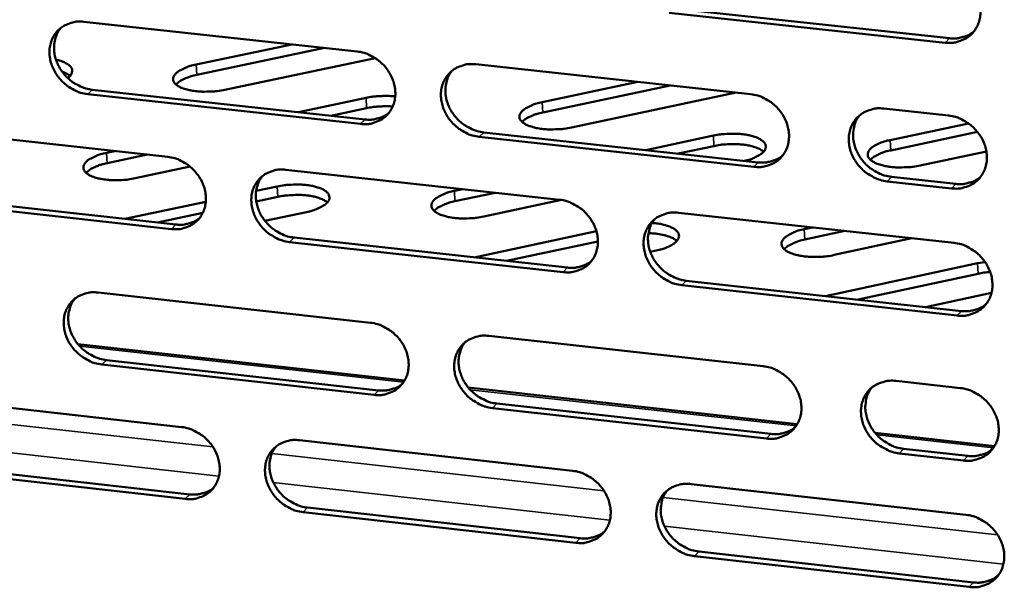
# Model space of a CAD drawing. Units: millimetres. Extents: x 65 to 5840, y 100 to 4100.
# Drawn here: x 4825 to 4908, y 2581 to 2629 of the extents above; entities that cross this region are included whole.
import ezdxf

# ---------------------------------------------------------------- set-up
doc = ezdxf.new("R2010")
doc.units = ezdxf.units.MM
doc.header["$LTSCALE"] = 20
doc.layers.add('Visible (ISO)', color=7, linetype='Continuous', lineweight=50)
doc.layers.add('Visible Narrow (ISO)', color=7, linetype='Continuous', lineweight=35)

msp = doc.modelspace()

# ---------------------------------------------------------------- linework, layer by layer
at = {"layer": 'Visible (ISO)'}
for p, q in [((4903.424, 2626.94), (4880.068, 2629.46)), ((4880.44, 2629.836), (4903.79, 2627.318)), ((4830.534, 2628.706), (4853.646, 2626.199)), ((4840.031, 2625.086), (4848.14, 2626.796)), ((4850.894, 2626.497), (4840.076, 2624.214)), ((4855.178, 2625.641), (4842.46, 2622.953)), ((4863.693, 2625.109), (4886.957, 2622.584)), ((4869.317, 2621.901), (4877.412, 2623.62)), ((4880.158, 2623.322), (4869.359, 2621.026)), ((4853.95, 2620.062), (4830.854, 2622.582)), ((4831.237, 2622.958), (4854.327, 2620.44)), ((4885.722, 2622.718), (4871.803, 2619.756)), ((4848.68, 2621.056), (4854.411, 2622.27)), ((4854.454, 2621.396), (4851.432, 2620.756)), ((4898.24, 2621.36), (4903.695, 2620.768)), ((4898.772, 2618.697), (4905.382, 2620.111)), ((4814.614, 2619.8), (4837.623, 2617.279)), ((4864.366, 2619.345), (4887.608, 2616.81)), ((4878.088, 2617.848), (4883.809, 2619.069)), ((4906.147, 2619.391), (4898.811, 2617.821)), ((4887.239, 2616.43), (4863.991, 2618.967)), ((4832.452, 2617.618), (4833.162, 2617.768)), ((4835.916, 2617.466), (4832.498, 2616.741)), ((4883.849, 2618.193), (4880.832, 2617.549)), ((4906.908, 2617.739), (4901.317, 2616.541)), ((4839.524, 2616.445), (4834.882, 2615.459)), ((4847.626, 2616.183), (4870.787, 2613.646)), ((4903.966, 2614.605), (4898.514, 2615.2)), ((4898.88, 2615.581), (4904.331, 2614.986)), ((4815.33, 2614.077), (4838.318, 2611.545)), ((4845.103, 2614.386), (4846.897, 2614.767)), ((4861.886, 2614.392), (4862.595, 2614.543)), ((4865.342, 2614.242), (4861.929, 2613.514)), ((4837.937, 2611.166), (4814.943, 2613.699)), ((4833.993, 2612.022), (4840.848, 2613.48)), ((4846.941, 2613.889), (4845.117, 2613.501)), ((4870.939, 2613.625), (4864.374, 2612.222)), ((4840.593, 2612.538), (4836.746, 2611.719)), ((4849.358, 2612.599), (4845.855, 2611.852)), ((4880.856, 2612.543), (4904.169, 2609.989)), ((4863.563, 2608.766), (4873.904, 2610.981)), ((4891.493, 2611.148), (4892.2, 2611.3)), ((4894.94, 2611), (4891.533, 2610.267)), ((4871.079, 2607.516), (4847.934, 2610.065)), ((4848.313, 2610.445), (4871.452, 2607.897)), ((4874.031, 2610.119), (4866.308, 2608.463)), ((4900.605, 2610.379), (4894.039, 2608.966)), ((4878.964, 2609.345), (4878.464, 2609.238)), ((4893.306, 2605.49), (4906.166, 2608.265)), ((4906.166, 2608.265), (4906.797, 2608.372)), ((4881.512, 2606.789), (4904.804, 2604.224)), ((4906.205, 2607.383), (4896.044, 2605.189)), ((4831.73, 2605.784), (4854.784, 2603.231)), ((4904.439, 2603.841), (4881.142, 2606.407)), ((4907.344, 2605.77), (4901.75, 2604.561)), ((4864.807, 2602.121), (4888.013, 2599.55)), ((4857.675, 2598.348), (4830.025, 2601.423)), ((4832.43, 2600.073), (4855.463, 2597.509)), ((4855.087, 2597.126), (4832.048, 2599.692)), ((4899.267, 2598.304), (4904.709, 2597.701)), ((4890.905, 2594.653), (4863.06, 2597.749)), ((4815.847, 2596.966), (4838.799, 2594.399)), ((4888.293, 2593.428), (4865.103, 2596.011)), ((4865.477, 2596.395), (4888.661, 2593.814)), ((4848.778, 2593.284), (4871.881, 2590.701)), ((4907.602, 2592.796), (4897.477, 2593.922)), ((4899.905, 2592.562), (4905.342, 2591.957)), ((4904.979, 2591.57), (4899.54, 2592.176)), ((4839.112, 2588.318), (4816.175, 2590.896)), ((4816.56, 2591.28), (4839.492, 2588.703)), ((4881.926, 2589.578), (4905.181, 2586.977)), ((4849.462, 2587.583), (4872.544, 2584.989)), ((4872.172, 2584.602), (4849.084, 2587.197)), ((4905.449, 2580.861), (4882.21, 2583.474)), ((4882.579, 2583.861), (4905.812, 2581.251))]:
    msp.add_line(p, q, dxfattribs=at)
at = {"layer": 'Visible (ISO)', "flags": 128}
for points in [[(4903.152, 2633.12, -0.034792), (4903.761, 2633.005, -0.055522), (4904.124, 2632.865, -0.015228), (4904.752, 2632.515, -0.034327), (4905.015, 2632.332, -0.033512), (4905.4, 2631.978, -0.033413), (4905.736, 2631.574, -0.034982), (4906.006, 2631.14, -0.034315), (4906.217, 2630.665, -0.038007), (4906.35, 2630.192, -0.037021), (4906.412, 2629.693, -0.041924), (4906.396, 2629.224, -0.041036), (4906.3, 2628.754, -0.045262), (4906.135, 2628.331, -0.044818), (4905.894, 2627.941, -0.046103), (4905.592, 2627.605, -0.046203), (4905.233, 2627.332, -0.043735), (4904.967, 2627.196, -0.021008), (4904.382, 2626.987, -0.063029), (4903.997, 2626.919, -0.042922), (4903.424, 2626.94)], [(4830.854, 2622.582, -0.034664), (4830.253, 2622.697, -0.055462), (4829.896, 2622.835, -0.01514), (4829.276, 2623.183, -0.034171), (4829.017, 2623.363, -0.033126), (4828.635, 2623.715, -0.033072), (4828.302, 2624.115, -0.034522), (4828.033, 2624.544, -0.033852), (4827.821, 2625.015, -0.037582), (4827.687, 2625.482, -0.036537), (4827.621, 2625.977, -0.041698), (4827.633, 2626.441, -0.040716), (4827.722, 2626.907, -0.045407), (4827.88, 2627.326, -0.044875), (4828.114, 2627.713, -0.046612), (4828.408, 2628.046, -0.046646), (4828.758, 2628.317, -0.044331), (4829.019, 2628.453, -0.021387), (4829.592, 2628.659, -0.063597), (4829.972, 2628.727, -0.043446), (4830.534, 2628.706)], [(4828.577, 2628.189, 0.038581), (4828.3, 2627.786, 0.060766), (4828.179, 2627.499, 0.017755), (4828.042, 2626.953, 0.038372), (4828.007, 2626.694, 0.034034), (4828.012, 2626.256, 0.035029), (4828.076, 2625.836, 0.031301), (4828.203, 2625.399, 0.032107), (4828.379, 2624.992, 0.02982), (4828.615, 2624.593, 0.030215), (4828.893, 2624.229, 0.029683), (4829.217, 2623.897, 0.029578), (4829.578, 2623.605, 0.030856), (4829.802, 2623.466, 0.012523), (4830.38, 2623.17, 0.050991), (4830.697, 2623.057, 0.031215), (4831.237, 2622.958)], [(4903.79, 2627.318, 0.033125), (4904.254, 2627.294, 0.051566), (4904.551, 2627.33, 0.013521), (4904.919, 2627.423, 0.014405), (4905.258, 2627.53, 0.055012), (4905.508, 2627.648, 0.034236), (4905.868, 2627.906)], [(4853.646, 2626.199, -0.034703), (4854.249, 2626.084, -0.055479), (4854.608, 2625.945, -0.015171), (4855.23, 2625.596, -0.034219), (4855.49, 2625.415, -0.033257), (4855.873, 2625.063, -0.033186), (4856.207, 2624.662, -0.034686), (4856.477, 2624.231, -0.034017), (4856.688, 2623.758, -0.037748), (4856.822, 2623.29, -0.036727), (4856.886, 2622.793, -0.041811), (4856.873, 2622.328, -0.040871), (4856.782, 2621.862, -0.045397), (4856.621, 2621.442, -0.04491), (4856.385, 2621.054, -0.046457), (4856.088, 2620.722, -0.046532), (4855.735, 2620.45, -0.044111), (4855.473, 2620.315, -0.02125), (4854.896, 2620.108, -0.063371), (4854.515, 2620.041, -0.043249), (4853.95, 2620.062)], [(4828.173, 2625.485, -0.035172), (4828.567, 2625.394, -0.046629), (4828.849, 2625.278, -0.015633), (4829.186, 2625.087, -0.038043), (4829.315, 2624.995, -0.075289), (4829.455, 2624.836, -0.083362), (4829.531, 2624.659, -0.096842), (4829.537, 2624.537, -0.048665), (4829.478, 2624.301, -0.09871), (4829.365, 2624.111, -0.083759), (4829.16, 2623.949)], [(4842.46, 2622.953, -0.015172), (4841.846, 2622.845, -0.027053), (4841.498, 2622.814, -0.003533), (4840.705, 2622.792, -0.014402), (4840.51, 2622.794, -0.017904), (4840.086, 2622.825, -0.015407), (4839.595, 2622.893, -0.02544), (4839.259, 2622.969, -0.020025), (4838.842, 2623.104, -0.04321), (4838.583, 2623.225, -0.039355), (4838.324, 2623.403, -0.079426), (4838.17, 2623.575, -0.090411), (4838.092, 2623.763, -0.102528), (4838.091, 2623.955, -0.094161), (4838.17, 2624.148, -0.055042), (4838.336, 2624.353, -0.053928), (4838.547, 2624.52, -0.023944), (4838.723, 2624.619, -0.009316), (4839.189, 2624.843, -0.037266), (4839.525, 2624.967, -0.025605), (4840.031, 2625.086)], [(4863.991, 2618.967, -0.034679), (4863.387, 2619.082, -0.055431), (4863.028, 2619.221, -0.015146), (4862.405, 2619.57, -0.034196), (4862.145, 2619.751, -0.033269), (4861.762, 2620.104, -0.033189), (4861.428, 2620.505, -0.034715), (4861.159, 2620.935, -0.034038), (4860.947, 2621.408, -0.03778), (4860.814, 2621.876, -0.036751), (4860.75, 2622.373, -0.041827), (4860.763, 2622.838, -0.040878), (4860.855, 2623.305, -0.045381), (4861.016, 2623.725, -0.04488), (4861.252, 2624.114, -0.046413), (4861.55, 2624.447, -0.04647), (4861.903, 2624.719, -0.044069), (4862.167, 2624.854, -0.021213), (4862.745, 2625.062, -0.063335), (4863.126, 2625.13, -0.043213), (4863.693, 2625.109)], [(4829.356, 2624.127, 0.02201), (4829.218, 2624.231, 0.02201), (4829.072, 2624.321, 0.026651), (4828.886, 2624.413, 0.026651), (4828.69, 2624.485)], [(4840.076, 2624.214, 0.021158), (4839.614, 2624.106, 0.032617), (4839.324, 2624.005, 0.006487), (4838.959, 2623.844, 0.009815), (4838.722, 2623.73, 0.04958), (4838.571, 2623.634, 0.026019), (4838.315, 2623.411)], [(4861.682, 2624.561, 0.038273), (4861.41, 2624.154, 0.060341), (4861.291, 2623.867, 0.01751), (4861.159, 2623.318, 0.038078), (4861.126, 2623.061, 0.033886), (4861.134, 2622.624, 0.034854), (4861.2, 2622.205, 0.031224), (4861.329, 2621.77, 0.032013), (4861.507, 2621.365, 0.029758), (4861.744, 2620.968, 0.030153), (4862.023, 2620.607, 0.029589), (4862.346, 2620.278, 0.029501), (4862.708, 2619.988, 0.030685), (4862.931, 2619.85, 0.012386), (4863.51, 2619.556, 0.050706), (4863.826, 2619.443, 0.031031), (4864.366, 2619.345)], [(4854.411, 2622.27, -0.012923), (4854.934, 2622.364, -0.02362), (4855.224, 2622.395, -0.002554), (4855.647, 2622.418, -0.002583), (4856.067, 2622.436, -0.023885), (4856.353, 2622.433, -0.012994), (4856.879, 2622.389)], [(4886.957, 2622.584, -0.034718), (4887.564, 2622.469, -0.055448), (4887.925, 2622.329, -0.015177), (4888.551, 2621.98, -0.034245), (4888.812, 2621.798, -0.033401), (4889.196, 2621.445, -0.033304), (4889.531, 2621.042, -0.034881), (4889.8, 2620.61, -0.034205), (4890.012, 2620.136, -0.037947), (4890.144, 2619.666, -0.036942), (4890.207, 2619.168, -0.04194), (4890.192, 2618.701, -0.041032), (4890.098, 2618.234, -0.045368), (4889.935, 2617.813, -0.044914), (4889.696, 2617.424, -0.046257), (4889.395, 2617.09, -0.046354), (4889.039, 2616.818, -0.04385), (4888.774, 2616.683, -0.021076), (4888.193, 2616.476, -0.06311), (4887.809, 2616.409, -0.043016), (4887.239, 2616.43)], [(4856.666, 2621.54, 0.011531), (4856.188, 2621.564, 0.021268), (4855.928, 2621.561, 0.002033), (4855.551, 2621.538, 0.002048), (4855.177, 2621.512, 0.021435), (4854.922, 2621.482, 0.011576), (4854.454, 2621.396)], [(4871.803, 2619.756, -0.01524), (4871.189, 2619.648, -0.027204), (4870.841, 2619.617, -0.003562), (4870.046, 2619.595, -0.014478), (4869.851, 2619.596, -0.017831), (4869.422, 2619.628, -0.015411), (4868.93, 2619.697, -0.025167), (4868.59, 2619.773, -0.019861), (4868.169, 2619.908, -0.042439), (4867.908, 2620.03, -0.038287), (4867.643, 2620.209, -0.077878), (4867.485, 2620.382, -0.088468), (4867.402, 2620.571, -0.102573), (4867.397, 2620.764, -0.095023), (4867.471, 2620.958, -0.056732), (4867.632, 2621.163, -0.055088), (4867.841, 2621.332, -0.024547), (4868.016, 2621.432, -0.009621), (4868.477, 2621.657, -0.037775), (4868.812, 2621.782, -0.026086), (4869.317, 2621.901)], [(4854.327, 2620.44, 0.032313), (4854.774, 2620.416, 0.050539), (4855.059, 2620.448, 0.01294), (4855.413, 2620.534, 0.013797), (4855.74, 2620.633, 0.053955), (4855.98, 2620.742, 0.033408), (4856.331, 2620.983)], [(4869.359, 2621.026, 0.021213), (4868.903, 2620.92, 0.032699), (4868.616, 2620.819, 0.006507), (4868.256, 2620.66, 0.009825), (4868.022, 2620.547, 0.049603), (4867.873, 2620.451, 0.026064), (4867.62, 2620.23)], [(4898.514, 2615.2, -0.034694), (4897.907, 2615.316, -0.055399), (4897.545, 2615.456, -0.015152), (4896.919, 2615.806, -0.034223), (4896.658, 2615.988, -0.033418), (4896.274, 2616.341, -0.033312), (4895.939, 2616.744, -0.034917), (4895.67, 2617.176, -0.034232), (4895.458, 2617.65, -0.037986), (4895.326, 2618.12, -0.036974), (4895.263, 2618.618, -0.04196), (4895.278, 2619.085, -0.041044), (4895.373, 2619.553, -0.045351), (4895.537, 2619.974, -0.044883), (4895.776, 2620.364, -0.046206), (4896.078, 2620.698, -0.046286), (4896.435, 2620.97, -0.043799), (4896.7, 2621.106, -0.021033), (4897.284, 2621.314, -0.063064), (4897.668, 2621.382, -0.042972), (4898.24, 2621.36)], [(4896.171, 2620.779, 0.042805), (4895.874, 2620.31, 0.066069), (4895.751, 2619.97, 0.021273), (4895.643, 2619.349, 0.042417), (4895.629, 2619.032, 0.037358), (4895.686, 2618.531, 0.038378), (4895.815, 2618.057, 0.034525), (4896.025, 2617.578, 0.035227), (4896.293, 2617.142, 0.03355), (4896.628, 2616.735, 0.033669), (4897.013, 2616.377, 0.034448), (4897.276, 2616.193, 0.015337), (4897.905, 2615.839, 0.055694), (4898.269, 2615.698, 0.034928), (4898.88, 2615.581)], [(4903.695, 2620.768, -0.034725), (4904.303, 2620.653, -0.055432), (4904.666, 2620.513, -0.01518), (4905.293, 2620.162, -0.034257), (4905.555, 2619.98, -0.033473), (4905.94, 2619.626, -0.033364), (4906.275, 2619.223, -0.034979), (4906.544, 2618.791, -0.034299), (4906.756, 2618.316, -0.038047), (4906.888, 2617.845, -0.037051), (4906.95, 2617.346, -0.042004), (4906.934, 2616.879, -0.041113), (4906.839, 2616.411, -0.045353), (4906.674, 2615.989, -0.044914), (4906.433, 2615.6, -0.046156), (4906.131, 2615.266, -0.046265), (4905.773, 2614.994, -0.04372), (4905.507, 2614.858, -0.02099), (4904.923, 2614.651, -0.06298), (4904.538, 2614.583, -0.0429), (4903.966, 2614.605)], [(4883.809, 2619.069, -0.01508), (4884.416, 2619.176, -0.026987), (4884.759, 2619.207, -0.003484), (4885.546, 2619.231, -0.014356), (4885.738, 2619.23, -0.017436), (4886.165, 2619.2, -0.015192), (4886.653, 2619.134, -0.024254), (4886.995, 2619.06, -0.019241), (4887.417, 2618.929, -0.040169), (4887.68, 2618.812, -0.035261), (4887.956, 2618.635, -0.073364), (4888.123, 2618.467, -0.082436), (4888.22, 2618.279, -0.101997), (4888.24, 2618.088, -0.096942), (4888.182, 2617.895, -0.061634), (4888.041, 2617.693, -0.058439), (4887.846, 2617.521, -0.026349), (4887.68, 2617.418, -0.010469), (4887.244, 2617.191, -0.039138), (4886.918, 2617.061, -0.027439), (4886.433, 2616.938)], [(4888.054, 2617.709, 0.026096), (4887.791, 2617.898, 0.049584), (4887.639, 2617.976, 0.009801), (4887.219, 2618.131, 0.02449), (4887.046, 2618.182, 0.014769), (4886.655, 2618.264, 0.017286), (4886.317, 2618.313, 0.012853), (4885.894, 2618.348, 0.013908), (4885.503, 2618.36, 0.012555), (4885.359, 2618.356, 0.002573), (4884.66, 2618.319, 0.023737), (4884.372, 2618.288, 0.012974), (4883.849, 2618.193)], [(4901.317, 2616.541, -0.01531), (4900.703, 2616.432, -0.027357), (4900.355, 2616.401, -0.003593), (4899.559, 2616.379, -0.014555), (4899.362, 2616.38, -0.017758), (4898.93, 2616.412, -0.015415), (4898.436, 2616.481, -0.024897), (4898.092, 2616.558, -0.019701), (4897.668, 2616.694, -0.041682), (4897.403, 2616.815, -0.03726), (4897.133, 2616.997, -0.076344), (4896.97, 2617.17, -0.086495), (4896.883, 2617.36, -0.102523), (4896.872, 2617.554, -0.095825), (4896.942, 2617.75, -0.05845), (4897.099, 2617.955, -0.05627), (4897.305, 2618.126, -0.025178), (4897.479, 2618.227, -0.009937), (4897.936, 2618.452, -0.038294), (4898.271, 2618.579, -0.026581), (4898.772, 2618.697)], [(4834.882, 2615.459, -0.015254), (4834.264, 2615.351, -0.02717), (4833.913, 2615.319, -0.003568), (4833.117, 2615.297, -0.014479), (4832.92, 2615.299, -0.018037), (4832.493, 2615.33, -0.015515), (4832, 2615.4, -0.025649), (4831.662, 2615.476, -0.020221), (4831.244, 2615.612, -0.043543), (4830.983, 2615.736, -0.039801), (4830.725, 2615.916, -0.079686), (4830.571, 2616.09, -0.09048), (4830.494, 2616.28, -0.101849), (4830.494, 2616.474, -0.093493), (4830.574, 2616.669, -0.054554), (4830.743, 2616.877, -0.053652), (4830.956, 2617.046, -0.02394), (4831.133, 2617.146, -0.009306), (4831.604, 2617.372, -0.037295), (4831.941, 2617.498, -0.025597), (4832.452, 2617.618)], [(4887.608, 2616.81, 0.032992), (4888.068, 2616.786, 0.051385), (4888.363, 2616.82, 0.013424), (4888.727, 2616.912, 0.014317), (4889.063, 2617.016, 0.054876), (4889.31, 2617.132, 0.034117), (4889.667, 2617.386)], [(4898.811, 2617.821, 0.021264), (4898.361, 2617.715, 0.032776), (4898.079, 2617.615, 0.006523), (4897.724, 2617.457, 0.009828), (4897.492, 2617.345, 0.049612), (4897.344, 2617.25, 0.026101), (4897.095, 2617.03)], [(4832.498, 2616.741, 0.021356), (4832.03, 2616.632, 0.032866), (4831.736, 2616.528, 0.006601), (4831.367, 2616.365, 0.009996), (4831.127, 2616.248, 0.050009), (4830.974, 2616.151, 0.026276), (4830.716, 2615.923)], [(4837.623, 2617.279, -0.034637), (4838.224, 2617.164, -0.055415), (4838.581, 2617.025, -0.015126), (4839.202, 2616.678, -0.034146), (4839.46, 2616.497, -0.033152), (4839.843, 2616.145, -0.033085), (4840.176, 2615.746, -0.034588), (4840.444, 2615.316, -0.033911), (4840.656, 2614.845, -0.037684), (4840.79, 2614.379, -0.036645), (4840.855, 2613.884, -0.041816), (4840.843, 2613.421, -0.040857), (4840.753, 2612.956, -0.04549), (4840.594, 2612.538, -0.044992), (4840.359, 2612.152, -0.046604), (4840.064, 2611.821, -0.046675), (4839.714, 2611.551, -0.044229), (4839.452, 2611.416, -0.021321), (4838.879, 2611.211, -0.063458), (4838.5, 2611.144, -0.043346), (4837.937, 2611.166)], [(4847.934, 2610.065, -0.034613), (4847.333, 2610.181, -0.055368), (4846.975, 2610.32, -0.015101), (4846.354, 2610.668, -0.034124), (4846.095, 2610.848, -0.033165), (4845.713, 2611.2, -0.033088), (4845.38, 2611.599, -0.034616), (4845.111, 2612.029, -0.033931), (4844.9, 2612.5, -0.037715), (4844.766, 2612.966, -0.036669), (4844.701, 2613.461, -0.041832), (4844.713, 2613.925, -0.040863), (4844.804, 2614.39, -0.045474), (4844.963, 2614.808, -0.044962), (4845.198, 2615.195, -0.04656), (4845.494, 2615.526, -0.046613), (4845.845, 2615.797, -0.044187), (4846.107, 2615.932, -0.021283), (4846.682, 2616.138, -0.063421), (4847.062, 2616.205, -0.04331), (4847.626, 2616.183)], [(4845.634, 2615.647, 0.038356), (4845.364, 2615.242, 0.060474), (4845.245, 2614.956, 0.017576), (4845.114, 2614.41, 0.038153), (4845.081, 2614.153, 0.033874), (4845.089, 2613.718, 0.034861), (4845.155, 2613.3, 0.031171), (4845.284, 2612.867, 0.031973), (4845.461, 2612.463, 0.029691), (4845.698, 2612.067, 0.03009), (4845.976, 2611.706, 0.029528), (4846.299, 2611.377, 0.029436), (4846.66, 2611.088, 0.03065), (4846.882, 2610.95, 0.012369), (4847.459, 2610.656, 0.050685), (4847.775, 2610.543, 0.031001), (4848.313, 2610.445)], [(4846.897, 2614.767, -0.015275), (4847.514, 2614.876, -0.027222), (4847.865, 2614.908, -0.003575), (4848.662, 2614.93, -0.014505), (4848.858, 2614.928, -0.017978), (4849.287, 2614.897, -0.0155), (4849.78, 2614.827, -0.025458), (4850.12, 2614.75, -0.02009), (4850.541, 2614.614, -0.043012), (4850.803, 2614.491, -0.039027), (4851.065, 2614.31, -0.078633), (4851.222, 2614.136, -0.089094), (4851.302, 2613.945, -0.101931), (4851.306, 2613.75, -0.094043), (4851.229, 2613.553, -0.055739), (4851.063, 2613.346, -0.054431), (4850.851, 2613.175, -0.024376), (4850.675, 2613.074, -0.009516), (4850.206, 2612.846, -0.037665), (4849.868, 2612.719, -0.025944), (4849.358, 2612.599)], [(4904.331, 2614.986, 0.033338), (4904.798, 2614.962, 0.051812), (4905.097, 2614.998, 0.013673), (4905.466, 2615.092, 0.014584), (4905.807, 2615.199, 0.055342), (4906.057, 2615.319, 0.034478), (4906.417, 2615.579)], [(4851.127, 2613.415, 0.026069), (4850.866, 2613.603, 0.049516), (4850.715, 2613.68, 0.009771), (4850.296, 2613.833, 0.024474), (4850.125, 2613.883, 0.014759), (4849.737, 2613.964, 0.017277), (4849.401, 2614.012, 0.012808), (4848.98, 2614.046, 0.013879), (4848.591, 2614.057, 0.012459), (4848.449, 2614.053, 0.002532), (4847.751, 2614.015, 0.023533), (4847.463, 2613.984, 0.012871), (4846.941, 2613.889)], [(4864.374, 2612.222, -0.015323), (4863.756, 2612.113, -0.027322), (4863.406, 2612.081, -0.003598), (4862.607, 2612.059, -0.014557), (4862.41, 2612.061, -0.017963), (4861.979, 2612.092, -0.015519), (4861.485, 2612.162, -0.025372), (4861.143, 2612.24, -0.020053), (4860.721, 2612.376, -0.042763), (4860.458, 2612.5, -0.038718), (4860.193, 2612.681, -0.078136), (4860.035, 2612.856, -0.088555), (4859.953, 2613.047, -0.101921), (4859.948, 2613.242, -0.094357), (4860.024, 2613.439, -0.056231), (4860.188, 2613.646, -0.054806), (4860.399, 2613.817, -0.024541), (4860.575, 2613.919, -0.00961), (4861.041, 2614.146, -0.037805), (4861.378, 2614.272, -0.026078), (4861.886, 2614.392)], [(4861.929, 2613.514, 0.021414), (4861.468, 2613.405, 0.032952), (4861.177, 2613.302, 0.006621), (4860.813, 2613.14, 0.010007), (4860.575, 2613.025, 0.050035), (4860.425, 2612.927, 0.026324), (4860.17, 2612.702)], [(4870.787, 2613.646, -0.034652), (4871.391, 2613.53, -0.055384), (4871.75, 2613.391, -0.015131), (4872.374, 2613.042, -0.034172), (4872.634, 2612.861, -0.033296), (4873.017, 2612.508, -0.033203), (4873.351, 2612.107, -0.034781), (4873.62, 2611.676, -0.034097), (4873.832, 2611.204, -0.037882), (4873.965, 2610.736, -0.03686), (4874.028, 2610.24, -0.041945), (4874.014, 2609.775, -0.041019), (4873.921, 2609.309, -0.045463), (4873.759, 2608.89, -0.044997), (4873.522, 2608.503, -0.046404), (4873.224, 2608.171, -0.046498), (4872.87, 2607.9, -0.043967), (4872.606, 2607.766, -0.021147), (4872.028, 2607.56, -0.063197), (4871.646, 2607.493, -0.043113), (4871.079, 2607.516)], [(4881.142, 2606.407, -0.034627), (4880.537, 2606.523, -0.055337), (4880.177, 2606.663, -0.015107), (4879.553, 2607.012, -0.034149), (4879.293, 2607.193, -0.033308), (4878.91, 2607.546, -0.033206), (4878.576, 2607.947, -0.03481), (4878.307, 2608.377, -0.034118), (4878.096, 2608.85, -0.037914), (4877.963, 2609.318, -0.036884), (4877.9, 2609.814, -0.041961), (4877.914, 2610.279, -0.041025), (4878.007, 2610.746, -0.045447), (4878.169, 2611.165, -0.044966), (4878.407, 2611.553, -0.04636), (4878.706, 2611.885, -0.046436), (4879.061, 2612.156, -0.043925), (4879.325, 2612.291, -0.02111), (4879.905, 2612.497, -0.06316), (4880.288, 2612.565, -0.043077), (4880.856, 2612.543)], [(4838.318, 2611.545, 0.032165), (4838.761, 2611.521, 0.05034), (4839.043, 2611.552, 0.012834), (4839.393, 2611.637, 0.013696), (4839.717, 2611.733, 0.053789), (4839.954, 2611.84, 0.03327), (4840.302, 2612.078)], [(4878.81, 2611.975, 0.038046), (4878.543, 2611.567, 0.060047), (4878.428, 2611.28, 0.017331), (4878.301, 2610.733, 0.037858), (4878.271, 2610.477, 0.033722), (4878.282, 2610.043, 0.034682), (4878.35, 2609.626, 0.03109), (4878.48, 2609.195, 0.031875), (4878.66, 2608.793, 0.029624), (4878.897, 2608.399, 0.030023), (4879.176, 2608.041, 0.029428), (4879.499, 2607.715, 0.029353), (4879.86, 2607.428, 0.030476), (4880.081, 2607.291, 0.01223), (4880.659, 2606.999, 0.050395), (4880.974, 2606.887, 0.030813), (4881.512, 2606.789)], [(4878.61, 2611.676, -0.02285), (4879.143, 2611.627, -0.03456), (4879.49, 2611.555, -0.007557), (4880.017, 2611.397, -0.020949), (4880.204, 2611.329, -0.044896), (4880.449, 2611.202, -0.041602), (4880.686, 2611.021, -0.080287), (4880.826, 2610.847, -0.089699), (4880.892, 2610.658, -0.097734), (4880.885, 2610.466, -0.089779), (4880.801, 2610.275, -0.052116), (4880.631, 2610.07, -0.052181), (4880.422, 2609.906, -0.023788), (4880.252, 2609.809, -0.009102), (4879.791, 2609.586, -0.037138), (4879.463, 2609.464, -0.02537), (4878.964, 2609.345)], [(4880.712, 2610.155, 0.025735), (4880.464, 2610.338, 0.048803), (4880.32, 2610.414, 0.009483), (4879.923, 2610.568, 0.024227), (4879.763, 2610.618, 0.014679), (4879.628, 2610.649, 0.003651), (4879.077, 2610.753, 0.02611), (4878.79, 2610.79, 0.01563), (4878.306, 2610.812)], [(4894.039, 2608.966, -0.015393), (4893.421, 2608.856, -0.027476), (4893.071, 2608.824, -0.003629), (4892.271, 2608.802, -0.014634), (4892.072, 2608.804, -0.017889), (4891.638, 2608.836, -0.015523), (4891.142, 2608.906, -0.025099), (4890.796, 2608.984, -0.019889), (4890.37, 2609.121, -0.041997), (4890.104, 2609.245, -0.037676), (4889.834, 2609.428, -0.0766), (4889.671, 2609.603, -0.086599), (4889.584, 2609.796, -0.101898), (4889.575, 2609.992, -0.095162), (4889.646, 2610.189, -0.057936), (4889.805, 2610.397, -0.055983), (4890.014, 2610.57, -0.02517), (4890.189, 2610.672, -0.009926), (4890.65, 2610.9, -0.038326), (4890.987, 2611.028, -0.026574), (4891.493, 2611.148)], [(4891.533, 2610.267, 0.021467), (4891.077, 2610.159, 0.033031), (4890.79, 2610.057, 0.006639), (4890.431, 2609.896, 0.010012), (4890.196, 2609.782, 0.050046), (4890.047, 2609.685, 0.026363), (4889.796, 2609.461)], [(4904.169, 2609.989, -0.034666), (4904.777, 2609.873, -0.055353), (4905.139, 2609.733, -0.015137), (4905.765, 2609.382, -0.034197), (4906.027, 2609.2, -0.03344), (4906.411, 2608.847, -0.033321), (4906.746, 2608.444, -0.034977), (4907.015, 2608.013, -0.034285), (4907.226, 2607.538, -0.038082), (4907.358, 2607.069, -0.037076), (4907.42, 2606.571, -0.042073), (4907.404, 2606.105, -0.04118), (4907.309, 2605.638, -0.045433), (4907.144, 2605.218, -0.044998), (4906.904, 2604.83, -0.046202), (4906.601, 2604.497, -0.046319), (4906.244, 2604.226, -0.043706), (4905.979, 2604.091, -0.020974), (4905.395, 2603.885, -0.062936), (4905.011, 2603.818, -0.042881), (4904.439, 2603.841)], [(4871.452, 2607.897, 0.032836), (4871.907, 2607.872, 0.051176), (4872.198, 2607.906, 0.013311), (4872.559, 2607.995, 0.014208), (4872.891, 2608.097, 0.054701), (4873.136, 2608.211, 0.03397), (4873.49, 2608.46)], [(4907.229, 2607.529, 0.008658), (4906.967, 2607.505, 0.008658), (4906.706, 2607.472, 0.008383), (4906.455, 2607.432, 0.008383), (4906.205, 2607.383)], [(4832.048, 2599.692, -0.034539), (4831.449, 2599.808, -0.055293), (4831.093, 2599.946, -0.01505), (4830.474, 2600.294, -0.034043), (4830.216, 2600.474, -0.033056), (4829.835, 2600.824, -0.032982), (4829.503, 2601.222, -0.034518), (4829.235, 2601.65, -0.033823), (4829.023, 2602.12, -0.037656), (4828.889, 2602.584, -0.03659), (4828.824, 2603.077, -0.041846), (4828.835, 2603.538, -0.040858), (4828.924, 2604.002, -0.045579), (4829.082, 2604.418, -0.045056), (4829.315, 2604.803, -0.046714), (4829.609, 2605.133, -0.046765), (4829.958, 2605.402, -0.044302), (4830.218, 2605.536, -0.021352), (4830.79, 2605.74, -0.063501), (4831.169, 2605.807, -0.043404), (4831.73, 2605.784)], [(4829.756, 2605.259, 0.038427), (4829.487, 2604.856, 0.060593), (4829.369, 2604.572, 0.017633), (4829.239, 2604.028, 0.038216), (4829.207, 2603.772, 0.033849), (4829.215, 2603.338, 0.034855), (4829.282, 2602.922, 0.031105), (4829.41, 2602.49, 0.03192), (4829.588, 2602.088, 0.029609), (4829.824, 2601.692, 0.030013), (4830.101, 2601.333, 0.029452), (4830.423, 2601.005, 0.029355), (4830.783, 2600.716, 0.030598), (4831.004, 2600.578, 0.012339), (4831.579, 2600.285, 0.05064), (4831.893, 2600.172, 0.030954), (4832.43, 2600.073)], [(4904.804, 2604.224, 0.033521), (4905.272, 2604.2, 0.052023), (4905.573, 2604.235, 0.013804), (4905.944, 2604.33, 0.01474), (4906.285, 2604.439, 0.055628), (4906.536, 2604.559, 0.034687), (4906.897, 2604.821)], [(4854.784, 2603.231, -0.034578), (4855.386, 2603.115, -0.05531), (4855.744, 2602.976, -0.01508), (4856.365, 2602.627, -0.034091), (4856.624, 2602.447, -0.033186), (4857.006, 2602.095, -0.033096), (4857.339, 2601.695, -0.034682), (4857.608, 2601.267, -0.033988), (4857.819, 2600.796, -0.037823), (4857.952, 2600.329, -0.036781), (4858.016, 2599.835, -0.04196), (4858.003, 2599.373, -0.041014), (4857.912, 2598.909, -0.045568), (4857.752, 2598.492, -0.045091), (4857.516, 2598.106, -0.046558), (4857.22, 2597.776, -0.046649), (4856.868, 2597.507, -0.044082), (4856.606, 2597.374, -0.021215), (4856.031, 2597.169, -0.063277), (4855.65, 2597.103, -0.043207), (4855.087, 2597.126)], [(4865.103, 2596.011, -0.034553), (4864.501, 2596.127, -0.055262), (4864.143, 2596.266, -0.015056), (4863.52, 2596.615, -0.034068), (4863.262, 2596.796, -0.033198), (4862.88, 2597.147, -0.033099), (4862.547, 2597.547, -0.034711), (4862.278, 2597.976, -0.034008), (4862.067, 2598.447, -0.037854), (4861.934, 2598.913, -0.036805), (4861.87, 2599.407, -0.041976), (4861.883, 2599.87, -0.041021), (4861.975, 2600.334, -0.045553), (4862.136, 2600.752, -0.045061), (4862.372, 2601.137, -0.046514), (4862.669, 2601.468, -0.046587), (4863.021, 2601.738, -0.044041), (4863.284, 2601.872, -0.021178), (4863.86, 2602.077, -0.06324), (4864.242, 2602.143, -0.043171), (4864.807, 2602.121)], [(4862.78, 2601.564, 0.038121), (4862.515, 2601.159, 0.060171), (4862.4, 2600.873, 0.01739), (4862.274, 2600.328, 0.037925), (4862.244, 2600.073, 0.033701), (4862.256, 2599.641, 0.03468), (4862.324, 2599.226, 0.031026), (4862.455, 2598.795, 0.031825), (4862.633, 2598.395, 0.029545), (4862.87, 2598.002, 0.029949), (4863.149, 2597.645, 0.029355), (4863.471, 2597.32, 0.029276), (4863.83, 2597.033, 0.030427), (4864.051, 2596.897, 0.012203), (4864.627, 2596.605, 0.050355), (4864.941, 2596.493, 0.03077), (4865.477, 2596.395)], [(4888.013, 2599.55, -0.034592), (4888.618, 2599.434, -0.055279), (4888.978, 2599.294, -0.015086), (4889.603, 2598.945, -0.034116), (4889.863, 2598.763, -0.033329), (4890.246, 2598.411, -0.033213), (4890.58, 2598.01, -0.034876), (4890.848, 2597.579, -0.034175), (4891.059, 2597.107, -0.038022), (4891.192, 2596.639, -0.036997), (4891.254, 2596.144, -0.042089), (4891.239, 2595.68, -0.041176), (4891.146, 2595.215, -0.04554), (4890.982, 2594.796, -0.045094), (4890.744, 2594.41, -0.046356), (4890.444, 2594.079, -0.04647), (4890.089, 2593.81, -0.043821), (4889.825, 2593.676, -0.021041), (4889.244, 2593.471, -0.063016), (4888.862, 2593.405, -0.042974), (4888.293, 2593.428)], [(4899.54, 2592.176, -0.034568), (4898.935, 2592.293, -0.05523), (4898.574, 2592.432, -0.015062), (4897.949, 2592.783, -0.034094), (4897.689, 2592.964, -0.033347), (4897.306, 2593.316, -0.033221), (4896.972, 2593.718, -0.034912), (4896.703, 2594.148, -0.034203), (4896.492, 2594.62, -0.038061), (4896.36, 2595.088, -0.037029), (4896.298, 2595.584, -0.042109), (4896.313, 2596.048, -0.041188), (4896.407, 2596.514, -0.045523), (4896.571, 2596.932, -0.045064), (4896.81, 2597.319, -0.046305), (4897.111, 2597.651, -0.046402), (4897.467, 2597.921, -0.04377), (4897.731, 2598.055, -0.020999), (4898.314, 2598.26, -0.062971), (4898.697, 2598.327, -0.042931), (4899.267, 2598.304)], [(4855.463, 2597.509, 0.032707), (4855.914, 2597.484, 0.051), (4856.202, 2597.517, 0.013218), (4856.559, 2597.604, 0.014124), (4856.888, 2597.705, 0.05457), (4857.13, 2597.816, 0.033855), (4857.482, 2598.061)], [(4897.183, 2597.714, 0.042628), (4896.894, 2597.246, 0.065882), (4896.776, 2596.909, 0.021124), (4896.675, 2596.292, 0.042238), (4896.663, 2595.979, 0.037138), (4896.724, 2595.482, 0.038173), (4896.855, 2595.014, 0.034287), (4897.065, 2594.54, 0.035001), (4897.333, 2594.109, 0.03329), (4897.668, 2593.706, 0.033419), (4898.051, 2593.353, 0.034159), (4898.311, 2593.171, 0.015115), (4898.937, 2592.82, 0.055315), (4899.299, 2592.679, 0.034636), (4899.905, 2592.562)], [(4904.709, 2597.701, -0.034599), (4905.316, 2597.584, -0.055263), (4905.677, 2597.444, -0.015089), (4906.304, 2597.094, -0.034128), (4906.564, 2596.913, -0.033401), (4906.948, 2596.56, -0.033273), (4907.282, 2596.158, -0.034974), (4907.551, 2595.727, -0.03427), (4907.762, 2595.254, -0.038123), (4907.894, 2594.785, -0.037106), (4907.955, 2594.289, -0.042153), (4907.939, 2593.824, -0.041257), (4907.844, 2593.359, -0.045524), (4907.68, 2592.939, -0.045094), (4907.44, 2592.553, -0.046255), (4907.138, 2592.221, -0.04638), (4906.781, 2591.952, -0.043691), (4906.516, 2591.818, -0.020955), (4905.933, 2591.613, -0.062886), (4905.549, 2591.547, -0.042858), (4904.979, 2591.57)], [(4838.799, 2594.399, -0.034512), (4839.399, 2594.283, -0.055246), (4839.755, 2594.145, -0.015035), (4840.375, 2593.797, -0.034018), (4840.633, 2593.617, -0.033082), (4841.013, 2593.266, -0.032995), (4841.346, 2592.868, -0.034583), (4841.614, 2592.44, -0.033882), (4841.825, 2591.971, -0.037758), (4841.958, 2591.506, -0.036699), (4842.023, 2591.014, -0.041964), (4842.011, 2590.554, -0.040999), (4841.921, 2590.091, -0.045662), (4841.762, 2589.676, -0.045174), (4841.529, 2589.292, -0.046705), (4841.234, 2588.964, -0.046793), (4840.885, 2588.696, -0.044199), (4840.624, 2588.563, -0.021285), (4840.052, 2588.36, -0.063363), (4839.673, 2588.295, -0.043303), (4839.112, 2588.318)], [(4888.661, 2593.814, 0.033384), (4889.125, 2593.789, 0.051837), (4889.423, 2593.823, 0.013703), (4889.79, 2593.916, 0.014647), (4890.128, 2594.022, 0.055486), (4890.377, 2594.14, 0.034563), (4890.735, 2594.398)], [(4849.084, 2587.197, -0.034488), (4848.484, 2587.314, -0.055199), (4848.128, 2587.453, -0.015011), (4847.508, 2587.801, -0.033996), (4847.25, 2587.981, -0.033094), (4846.869, 2588.331, -0.032999), (4846.537, 2588.73, -0.034612), (4846.269, 2589.157, -0.033902), (4846.058, 2589.627, -0.037789), (4845.925, 2590.091, -0.036723), (4845.86, 2590.584, -0.04198), (4845.872, 2591.044, -0.041006), (4845.963, 2591.507, -0.045646), (4846.122, 2591.923, -0.045144), (4846.356, 2592.307, -0.046661), (4846.651, 2592.636, -0.046731), (4847.001, 2592.904, -0.044158), (4847.263, 2593.037, -0.021248), (4847.836, 2593.241, -0.063326), (4848.216, 2593.307, -0.043267), (4848.778, 2593.284)], [(4846.771, 2592.739, 0.038204), (4846.507, 2592.336, 0.060304), (4846.393, 2592.051, 0.017456), (4846.267, 2591.509, 0.038), (4846.237, 2591.255, 0.033691), (4846.249, 2590.823, 0.034687), (4846.317, 2590.41, 0.030975), (4846.448, 2589.98, 0.031786), (4846.626, 2589.581, 0.02948), (4846.863, 2589.189, 0.029888), (4847.14, 2588.833, 0.029297), (4847.462, 2588.507, 0.029214), (4847.82, 2588.221, 0.030394), (4848.04, 2588.085, 0.012188), (4848.614, 2587.794, 0.050336), (4848.927, 2587.681, 0.030743), (4849.462, 2587.583)], [(4905.342, 2591.957, 0.033728), (4905.813, 2591.932, 0.05226), (4906.115, 2591.968, 0.013953), (4906.488, 2592.063, 0.014917), (4906.831, 2592.172, 0.05595), (4907.082, 2592.294, 0.034923), (4907.443, 2592.558)], [(4871.881, 2590.701, -0.034526), (4872.484, 2590.584, -0.055216), (4872.843, 2590.445, -0.015041), (4873.465, 2590.095, -0.034043), (4873.724, 2589.915, -0.033224), (4874.106, 2589.563, -0.033112), (4874.439, 2589.163, -0.034777), (4874.707, 2588.735, -0.034068), (4874.918, 2588.264, -0.037957), (4875.051, 2587.798, -0.036914), (4875.114, 2587.304, -0.042094), (4875.1, 2586.842, -0.041162), (4875.008, 2586.379, -0.045634), (4874.846, 2585.962, -0.045177), (4874.609, 2585.578, -0.046504), (4874.311, 2585.248, -0.046614), (4873.959, 2584.98, -0.043938), (4873.696, 2584.847, -0.021111), (4873.119, 2584.644, -0.063102), (4872.737, 2584.578, -0.04307), (4872.172, 2584.602)], [(4839.492, 2588.703, 0.032555), (4839.938, 2588.678, 0.050796), (4840.223, 2588.709, 0.013108), (4840.577, 2588.795, 0.014019), (4840.903, 2588.893, 0.0544), (4841.142, 2589.002, 0.033713), (4841.491, 2589.243)], [(4882.21, 2583.474, -0.034502), (4881.607, 2583.591, -0.055168), (4881.248, 2583.73, -0.015017), (4880.625, 2584.08, -0.034021), (4880.366, 2584.26, -0.033237), (4879.984, 2584.612, -0.033116), (4879.65, 2585.012, -0.034806), (4879.383, 2585.44, -0.034088), (4879.172, 2585.911, -0.037989), (4879.039, 2586.377, -0.036938), (4878.976, 2586.871, -0.04211), (4878.99, 2587.333, -0.041169), (4879.083, 2587.797, -0.045619), (4879.245, 2588.214, -0.045147), (4879.482, 2588.599, -0.04646), (4879.781, 2588.929, -0.046552), (4880.135, 2589.198, -0.043896), (4880.398, 2589.331, -0.021075), (4880.977, 2589.535, -0.063066), (4881.359, 2589.601, -0.043035), (4881.926, 2589.578)], [(4879.864, 2589.001, 0.042724), (4879.576, 2588.536, 0.066038), (4879.458, 2588.201, 0.021207), (4879.357, 2587.586, 0.04232), (4879.345, 2587.274, 0.037115), (4879.406, 2586.778, 0.038169), (4879.537, 2586.311, 0.034223), (4879.747, 2585.838, 0.034948), (4880.014, 2585.407, 0.033226), (4880.347, 2585.005, 0.033352), (4880.73, 2584.652, 0.034124), (4880.99, 2584.47, 0.015101), (4881.614, 2584.119, 0.055304), (4881.974, 2583.979, 0.03461), (4882.579, 2583.861)], [(4905.181, 2586.977, -0.03454), (4905.787, 2586.86, -0.055184), (4906.148, 2586.72, -0.015047), (4906.773, 2586.37, -0.034068), (4907.033, 2586.189, -0.033368), (4907.416, 2585.836, -0.03323), (4907.751, 2585.435, -0.034972), (4908.019, 2585.005, -0.034256), (4908.229, 2584.532, -0.038158), (4908.361, 2584.065, -0.037131), (4908.423, 2583.57, -0.042223), (4908.407, 2583.106, -0.041324), (4908.312, 2582.642, -0.045604), (4908.147, 2582.224, -0.045178), (4907.908, 2581.839, -0.046301), (4907.606, 2581.508, -0.046434), (4907.25, 2581.24, -0.043677), (4906.985, 2581.107, -0.020939), (4906.403, 2580.903, -0.062842), (4906.019, 2580.837, -0.042839), (4905.449, 2580.861)], [(4872.544, 2584.989, 0.033224), (4873.003, 2584.964, 0.051624), (4873.297, 2584.997, 0.013586), (4873.661, 2585.088, 0.014535), (4873.996, 2585.192, 0.055307), (4874.242, 2585.308, 0.034413), (4874.596, 2585.561)], [(4905.812, 2581.251, 0.033907), (4906.285, 2581.225, 0.052464), (4906.589, 2581.261, 0.014081), (4906.963, 2581.357, 0.01507), (4907.307, 2581.467, 0.056229), (4907.559, 2581.59, 0.035128), (4907.92, 2581.856)]]:
    msp.add_lwpolyline(points, format="xyb", dxfattribs=at)
at = {"layer": 'Visible Narrow (ISO)'}
for p, q in [((4903.424, 2626.94), (4903.79, 2627.318)), ((4840.031, 2625.086), (4840.076, 2624.214)), ((4830.854, 2622.582), (4831.237, 2622.958)), ((4854.411, 2622.27), (4854.454, 2621.396)), ((4869.317, 2621.901), (4869.359, 2621.026)), ((4853.95, 2620.062), (4854.327, 2620.44)), ((4863.991, 2618.967), (4864.366, 2619.345)), ((4883.809, 2619.069), (4883.849, 2618.193)), ((4898.772, 2618.697), (4898.811, 2617.821)), ((4832.452, 2617.618), (4832.498, 2616.741)), ((4887.239, 2616.43), (4887.608, 2616.81)), ((4898.514, 2615.2), (4898.88, 2615.581)), ((4903.966, 2614.605), (4904.331, 2614.986)), ((4846.897, 2614.767), (4846.941, 2613.889)), ((4861.886, 2614.392), (4861.929, 2613.514)), ((4837.937, 2611.166), (4838.318, 2611.545)), ((4891.493, 2611.148), (4891.533, 2610.267)), ((4847.934, 2610.065), (4848.313, 2610.445)), ((4906.166, 2608.265), (4906.205, 2607.383)), ((4871.079, 2607.516), (4871.452, 2607.897)), ((4881.142, 2606.407), (4881.512, 2606.789)), ((4904.439, 2603.841), (4904.804, 2604.224)), ((4857.575, 2598.19), (4830.189, 2601.236)), ((4832.048, 2599.692), (4832.43, 2600.073)), ((4855.087, 2597.126), (4855.463, 2597.509)), ((4890.804, 2594.494), (4863.225, 2597.561)), ((4813.534, 2595.838), (4841.452, 2592.713)), ((4865.103, 2596.011), (4865.477, 2596.395)), ((4841.958, 2590.236), (4813.668, 2593.41)), ((4888.293, 2593.428), (4888.661, 2593.814)), ((4907.5, 2592.637), (4897.642, 2593.733)), ((4899.54, 2592.176), (4899.905, 2592.562)), ((4846.432, 2592.155), (4874.546, 2589.008)), ((4904.979, 2591.57), (4905.342, 2591.957)), ((4875.046, 2586.524), (4846.557, 2589.72)), ((4839.112, 2588.318), (4839.492, 2588.703)), ((4879.546, 2588.448), (4907.857, 2585.279)), ((4849.084, 2587.197), (4849.462, 2587.583)), ((4908.351, 2582.788), (4879.662, 2586.006)), ((4872.172, 2584.602), (4872.544, 2584.989)), ((4882.21, 2583.474), (4882.579, 2583.861)), ((4905.449, 2580.861), (4905.812, 2581.251))]:
    msp.add_line(p, q, dxfattribs=at)

doc.saveas('drawing.dxf')
